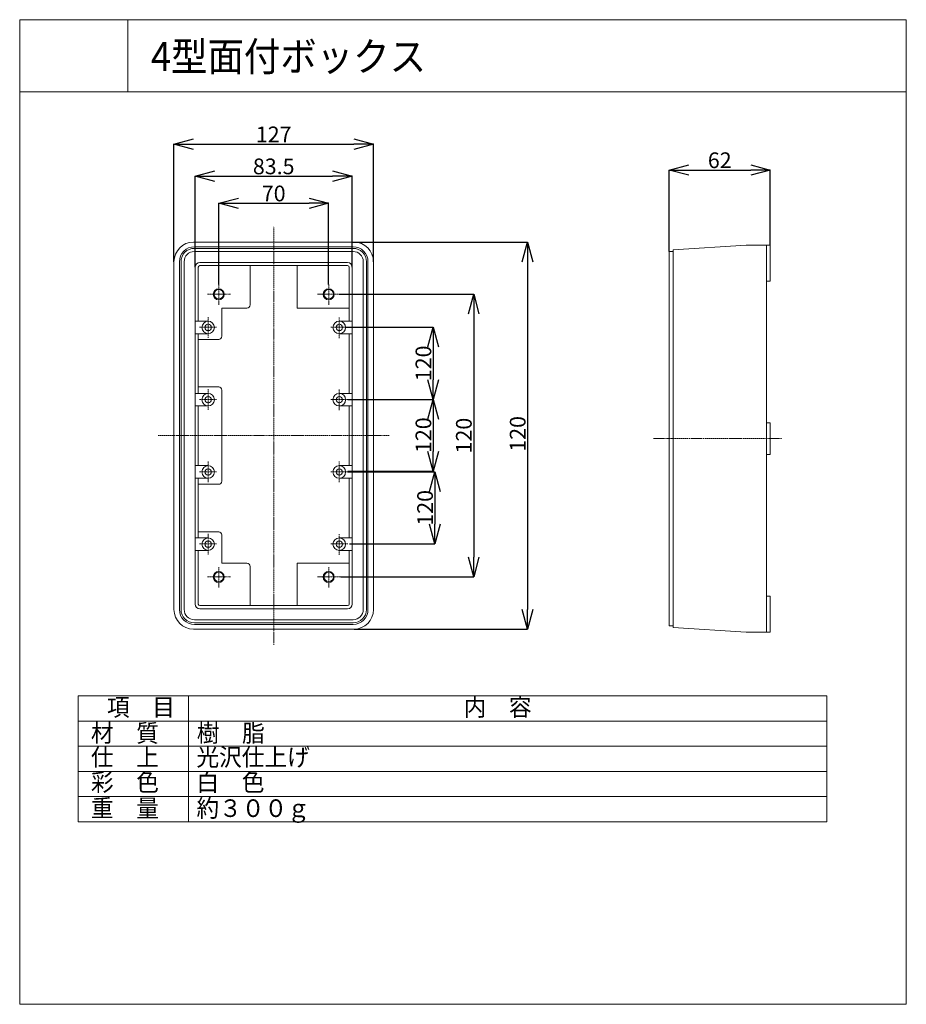
# Model space of a CAD drawing. Units: millimetres. Extents: x 1257 to 23837, y 1382 to 26462.
import ezdxf

# ---------------------------------------------------------------- set-up
doc = ezdxf.new("R2010")
doc.units = ezdxf.units.MM
doc.linetypes.add('DASHDOT', pattern=[50.5, 30, -9, 2.5, -9])
doc.layers.add('1', color=7, linetype='Continuous')
doc.styles.add('KANJI', font='TXT', dxfattribs={"bigfont": 'BIGFONT'})
doc.dimstyles.get("Standard").update_dxf_attribs({"dimtxt": 0.18, "dimasz": 0.18, "dimexe": 0.18, "dimexo": 0.0625, "dimgap": 0.09, "dimtad": 0, "dimtih": 1, "dimtoh": 1, "dimdec": 4, "dimzin": 0, "dimdsep": 46, "dimtxsty": 'Standard', "dimcen": 0.09, "dimadec": 0, "dimazin": 0, "dimtfac": 1, "dimtdec": 4, "dimtofl": 0, "dimtmove": 0, "dimatfit": 3, "dimfxl": 1, "dimtolj": 1, "dimtzin": 0, "dimarcsym": 0})

# ---------------------------------------------------------------- blocks, each defined once
blk = doc.blocks.new('_OPEN30')
at = {"color": 0, "linetype": 'ByBlock'}
for p, q in [((-1, 0.267949), (0, 0)), ((0, 0), (-1, -0.267949)), ((0, 0), (-1, 0))]:
    blk.add_line(p, q, dxfattribs=at)
blk = doc.blocks.new('*D22')
at = {"layer": '1', "color": 0, "linetype": 'Continuous', "lineweight": -2}
for p, q in [((5186, 20298), (5186, 23291)), ((5686, 23290), (9766, 23290)), ((10266, 20298), (10266, 23291))]:
    blk.add_line(p, q, dxfattribs=at)
at = {"layer": 'DEFPOINTS', "color": 0, "linetype": 'Continuous'}
for p in [(10266, 23290), (5186, 20298), (10266, 20298)]:
    blk.add_point(p, dxfattribs=at)
at = {"layer": '1', "color": 0, "linetype": 'Continuous', "lineweight": -2, "xscale": 500, "yscale": 500, "zscale": 500, "rotation": 180}
blk.add_blockref('_OPEN30', (5186, 23290), dxfattribs=at)
at = {"layer": '1', "color": 0, "linetype": 'Continuous', "lineweight": -2, "xscale": 500, "yscale": 500, "zscale": 500}
blk.add_blockref('_OPEN30', (10266, 23290), dxfattribs=at)
at = {"layer": '1', "color": 0, "linetype": 'Continuous', "lineweight": 13, "insert": (7726, 23540), "char_height": 400, "attachment_point": 5}
blk.add_mtext('\\A1;127', dxfattribs=at)
blk = doc.blocks.new('*D23')
at = {"layer": '1', "color": 0, "linetype": 'Continuous', "lineweight": -2}
for p, q in [((9724, 20798), (14190, 20798)), ((14190, 20298), (14190, 11438)), ((9779, 10938), (14190, 10938))]:
    blk.add_line(p, q, dxfattribs=at)
at = {"layer": 'DEFPOINTS', "color": 0, "linetype": 'Continuous'}
for p in [(9724, 20798), (9779, 10938), (14190, 10938)]:
    blk.add_point(p, dxfattribs=at)
at = {"layer": '1', "color": 0, "linetype": 'Continuous', "lineweight": -2, "xscale": 500, "yscale": 500, "zscale": 500}
for p, rotation in [((14190, 20798), 90), ((14190, 10938), 270)]:
    blk.add_blockref('_OPEN30', p, dxfattribs=dict(at, rotation=rotation))
at = {"layer": '1', "color": 0, "linetype": 'Continuous', "lineweight": 13, "insert": (13940, 15912), "char_height": 400, "attachment_point": 5, "rotation": 90}
blk.add_mtext('\\A1;120', dxfattribs=at)
blk = doc.blocks.new('*D24')
at = {"layer": '1', "color": 0, "linetype": 'Continuous', "lineweight": -2}
for p, q in [((9569, 18628), (11789, 18628)), ((11789, 18128), (11789, 17288)), ((9613, 16788), (11789, 16788))]:
    blk.add_line(p, q, dxfattribs=at)
at = {"layer": 'DEFPOINTS', "color": 0, "linetype": 'Continuous'}
for p in [(9569, 18628), (9613, 16788), (11789, 16788)]:
    blk.add_point(p, dxfattribs=at)
at = {"layer": '1', "color": 0, "linetype": 'Continuous', "lineweight": -2, "xscale": 500, "yscale": 500, "zscale": 500}
for p, rotation in [((11789, 18628), 90), ((11789, 16788), 270)]:
    blk.add_blockref('_OPEN30', p, dxfattribs=dict(at, rotation=rotation))
at = {"layer": '1', "color": 0, "linetype": 'Continuous', "lineweight": 13, "insert": (11539, 17708), "char_height": 400, "attachment_point": 5, "rotation": 90}
blk.add_mtext('\\A1;120', dxfattribs=at)
blk = doc.blocks.new('*D25')
at = {"layer": '1', "color": 0, "linetype": 'Continuous', "lineweight": -2}
for p, q in [((9613, 16788), (11789, 16788)), ((11789, 16288), (11789, 15459)), ((9613, 14959), (11789, 14959))]:
    blk.add_line(p, q, dxfattribs=at)
at = {"layer": 'DEFPOINTS', "color": 0, "linetype": 'Continuous'}
for p in [(9613, 16788), (9613, 14959), (11789, 14959)]:
    blk.add_point(p, dxfattribs=at)
at = {"layer": '1', "color": 0, "linetype": 'Continuous', "lineweight": -2, "xscale": 500, "yscale": 500, "zscale": 500}
for p, rotation in [((11789, 16788), 90), ((11789, 14959), 270)]:
    blk.add_blockref('_OPEN30', p, dxfattribs=dict(at, rotation=rotation))
at = {"layer": '1', "color": 0, "linetype": 'Continuous', "lineweight": 13, "insert": (11539, 15879), "char_height": 400, "attachment_point": 5, "rotation": 90}
blk.add_mtext('\\A1;120', dxfattribs=at)
blk = doc.blocks.new('*D26')
at = {"layer": '1', "color": 0, "linetype": 'Continuous', "lineweight": -2}
for p, q in [((9611, 14948), (11831, 14948)), ((11831, 14448), (11831, 13608)), ((9654, 13108), (11831, 13108))]:
    blk.add_line(p, q, dxfattribs=at)
at = {"layer": 'DEFPOINTS', "color": 0, "linetype": 'Continuous'}
for p in [(9611, 14948), (9654, 13108), (11831, 13108)]:
    blk.add_point(p, dxfattribs=at)
at = {"layer": '1', "color": 0, "linetype": 'Continuous', "lineweight": -2, "xscale": 500, "yscale": 500, "zscale": 500}
for p, rotation in [((11831, 14948), 90), ((11831, 13108), 270)]:
    blk.add_blockref('_OPEN30', p, dxfattribs=dict(at, rotation=rotation))
at = {"layer": '1', "color": 0, "linetype": 'Continuous', "lineweight": 13, "insert": (11581, 14028), "char_height": 400, "attachment_point": 5, "rotation": 90}
blk.add_mtext('\\A1;120', dxfattribs=at)
blk = doc.blocks.new('*D27')
at = {"layer": '1', "color": 0, "linetype": 'Continuous', "lineweight": -2}
for p, q in [((9390, 19468), (12819, 19468)), ((12819, 18968), (12819, 12768)), ((9433, 12268), (12819, 12268))]:
    blk.add_line(p, q, dxfattribs=at)
at = {"layer": 'DEFPOINTS', "color": 0, "linetype": 'Continuous'}
for p in [(9389, 19468), (9433, 12268), (12819, 12268)]:
    blk.add_point(p, dxfattribs=at)
at = {"layer": '1', "color": 0, "linetype": 'Continuous', "lineweight": -2, "xscale": 500, "yscale": 500, "zscale": 500}
for p, rotation in [((12819, 19468), 90), ((12819, 12268), 270)]:
    blk.add_blockref('_OPEN30', p, dxfattribs=dict(at, rotation=rotation))
at = {"layer": '1', "color": 0, "linetype": 'Continuous', "lineweight": 13, "insert": (12569, 15868), "char_height": 400, "attachment_point": 5, "rotation": 90}
blk.add_mtext('\\A1;120', dxfattribs=at)
blk = doc.blocks.new('*D28')
at = {"layer": '1', "color": 0, "linetype": 'Continuous', "lineweight": -2}
for p, q in [((5725, 20158), (5725, 22475)), ((6225, 22475), (9227, 22475)), ((9727, 20158), (9727, 22475))]:
    blk.add_line(p, q, dxfattribs=at)
at = {"layer": 'DEFPOINTS', "color": 0, "linetype": 'Continuous'}
for p in [(9727, 22475), (5725, 20158), (9727, 20158)]:
    blk.add_point(p, dxfattribs=at)
at = {"layer": '1', "color": 0, "linetype": 'Continuous', "lineweight": -2, "xscale": 500, "yscale": 500, "zscale": 500, "rotation": 180}
blk.add_blockref('_OPEN30', (5725, 22475), dxfattribs=at)
at = {"layer": '1', "color": 0, "linetype": 'Continuous', "lineweight": -2, "xscale": 500, "yscale": 500, "zscale": 500}
blk.add_blockref('_OPEN30', (9727, 22475), dxfattribs=at)
at = {"layer": '1', "color": 0, "linetype": 'Continuous', "lineweight": 13, "insert": (7726, 22725), "char_height": 400, "attachment_point": 5}
blk.add_mtext('\\A1;83.5', dxfattribs=at)
blk = doc.blocks.new('*D29')
at = {"layer": '1', "color": 0, "linetype": 'Continuous', "lineweight": -2}
for p, q in [((6326, 19714), (6326, 21785)), ((6826, 21785), (8626, 21785)), ((9126, 19714), (9126, 21785))]:
    blk.add_line(p, q, dxfattribs=at)
at = {"layer": 'DEFPOINTS', "color": 0, "linetype": 'Continuous'}
for p in [(9126, 21785), (6326, 19714), (9126, 19714)]:
    blk.add_point(p, dxfattribs=at)
at = {"layer": '1', "color": 0, "linetype": 'Continuous', "lineweight": -2, "xscale": 500, "yscale": 500, "zscale": 500, "rotation": 180}
blk.add_blockref('_OPEN30', (6326, 21785), dxfattribs=at)
at = {"layer": '1', "color": 0, "linetype": 'Continuous', "lineweight": -2, "xscale": 500, "yscale": 500, "zscale": 500}
blk.add_blockref('_OPEN30', (9126, 21785), dxfattribs=at)
at = {"layer": '1', "color": 0, "linetype": 'Continuous', "lineweight": 13, "insert": (7726, 22035), "char_height": 400, "attachment_point": 5}
blk.add_mtext('\\A1;70', dxfattribs=at)
blk = doc.blocks.new('*D30')
at = {"layer": '1', "color": 0, "linetype": 'Continuous', "lineweight": -2}
for p, q in [((17798, 20561), (17798, 22632)), ((18298, 22632), (19874, 22632)), ((20374, 20721), (20374, 22632))]:
    blk.add_line(p, q, dxfattribs=at)
at = {"layer": 'DEFPOINTS', "color": 0, "linetype": 'Continuous'}
for p in [(20374, 22632), (20374, 20721), (17798, 20561)]:
    blk.add_point(p, dxfattribs=at)
at = {"layer": '1', "color": 0, "linetype": 'Continuous', "lineweight": -2, "xscale": 500, "yscale": 500, "zscale": 500, "rotation": 180}
blk.add_blockref('_OPEN30', (17798, 22632), dxfattribs=at)
at = {"layer": '1', "color": 0, "linetype": 'Continuous', "lineweight": -2, "xscale": 500, "yscale": 500, "zscale": 500}
blk.add_blockref('_OPEN30', (20374, 22632), dxfattribs=at)
at = {"layer": '1', "color": 0, "linetype": 'Continuous', "lineweight": 13, "insert": (19086, 22882), "char_height": 400, "attachment_point": 5}
blk.add_mtext('\\A1;62', dxfattribs=at)

msp = doc.modelspace()

# ---------------------------------------------------------------- linework, layer by layer
at = {"lineweight": 13}
for p, q in [((1257.02321, 26461.91624), (23837.48088, 26461.91624)), ((2746.88836, 6032.96055), (21812.26123, 6032.96055)), ((1257.02321, 1381.96022), (23837.48088, 1381.96022))]:
    msp.add_line(p, q, dxfattribs=at)
at = {"layer": '1', "color": 7, "linetype": 'Continuous', "lineweight": 13}
for p, q in [((1257.02321, 26461.91624), (1257.02321, 1381.96022)), ((4012.72199, 26461.91624), (4012.72199, 24624.78372)), ((23837.48088, 26461.91624), (23837.48088, 1381.96022)), ((1257.02321, 24624.78372), (23837.48088, 24624.78372)), ((9766.48269, 20797.68313), (5686.48269, 20797.68313)), ((5705.45073, 20677.68313), (9747.49441, 20677.68313)), ((5705.48269, 20637.68313), (9747.48269, 20637.68313)), ((17895.61069, 20601.30433), (19759.61069, 20721.30633)), ((17895.61069, 20601.30433), (17895.61069, 10981.30433)), ((20279.61069, 20721.30433), (19759.61069, 20721.30433)), ((20279.61069, 10861.30433), (20279.61069, 20721.30433)), ((20279.61069, 20721.30433), (20373.61069, 20721.30433)), ((20373.61069, 20721.30433), (20373.61069, 19801.30433)), ((9747.48269, 20557.68313), (5705.48269, 20557.68313)), ((17797.61069, 20561.30433), (17797.61069, 11021.30433)), ((17895.61069, 20561.30433), (17797.61069, 20561.30433)), ((5186.48269, 20297.68313), (5186.48269, 11437.68313)), ((5325.48269, 11437.68313), (5325.48269, 20297.68313)), ((5365.48269, 20297.68313), (5365.48269, 11437.68313)), ((5445.48269, 20297.68313), (5445.48269, 11437.68313)), ((5725.48269, 20157.68313), (5725.48269, 11577.68313)), ((5805.48269, 18782.84329), (5805.48269, 20157.68313)), ((9607.48269, 20277.68313), (5845.48269, 20277.68313)), ((5845.48269, 20197.68313), (9607.48269, 20197.68313)), ((7125.53437, 20198.00305), (7125.53437, 19198.00305)), ((8326.71345, 20198.00549), (8326.71345, 19118.00549)), ((9647.48269, 20157.68313), (9647.48269, 18782.84329)), ((9727.48269, 11577.68313), (9727.48269, 20157.68313)), ((10007.48269, 11437.68313), (10007.48269, 20297.68313)), ((10087.48269, 11437.68313), (10087.48269, 20297.68313)), ((10127.48269, 20297.68313), (10127.48269, 11437.68313)), ((10266.48269, 11437.68313), (10266.48269, 20297.68313)), ((20373.61069, 19801.30433), (20279.61069, 19801.30433)), ((7045.53437, 19118.00305), (6405.53437, 19118.00305)), ((6406.31321, 19118.02349), (6406.31321, 18398.02349)), ((8326.71345, 19118.00549), (8906.71345, 19118.00549)), ((8904.76729, 19118.00549), (9646.71345, 19118.00549)), ((6057.03121, 18782.84329), (5725.48189, 18782.84329)), ((9395.93417, 18782.84329), (9727.48349, 18782.84329)), ((5725.48269, 18462.84421), (6057.62509, 18462.84421)), ((5805.31321, 18318.02349), (6326.31321, 18318.02349)), ((5805.48269, 16942.84329), (5805.48269, 18462.84421)), ((9727.48269, 18462.84421), (9395.34029, 18462.84421)), ((9647.48269, 18465.12329), (9647.48269, 16942.84329)), ((5805.48269, 17107.68313), (6325.48269, 17107.68313)), ((6057.03121, 16942.84329), (5725.48189, 16942.84329)), ((6405.48269, 17027.68449), (6405.48269, 14707.68313)), ((9395.93417, 16942.84329), (9727.48349, 16942.84329)), ((5725.48269, 16622.84421), (6057.62509, 16622.84421)), ((5805.48269, 15102.84329), (5805.48269, 16625.12329)), ((9727.48269, 16622.84421), (9395.34029, 16622.84421)), ((9647.48269, 16625.12329), (9647.48269, 15102.84329)), ((20279.61069, 16193.30433), (20373.61069, 16193.30433)), ((20373.61069, 16193.30433), (20373.61069, 15389.30433)), ((20373.61069, 15389.30433), (20279.61069, 15389.30433)), ((6057.03121, 15102.84329), (5725.48189, 15102.84329)), ((9395.93417, 15102.84329), (9727.48349, 15102.84329)), ((5725.48269, 14782.84421), (6057.62509, 14782.84421)), ((5805.48269, 13262.84329), (5805.48269, 14785.12329)), ((6325.48269, 14627.68313), (5805.48269, 14627.68313)), ((9727.48269, 14782.84421), (9395.34029, 14782.84421)), ((9647.48269, 14785.12329), (9647.48269, 13262.84329)), ((5805.31321, 13417.34273), (6326.31321, 13417.34273)), ((6406.31321, 12617.34273), (6406.31321, 13337.34273)), ((6057.03121, 13262.84529), (5725.48189, 13262.84529)), ((9395.93417, 13262.84529), (9727.48349, 13262.84529)), ((5725.48269, 12942.84621), (6057.62509, 12942.84621)), ((5805.48269, 11577.68313), (5805.48269, 12945.12329)), ((9727.48269, 12942.84621), (9395.34029, 12942.84621)), ((9647.48269, 12945.12329), (9647.48269, 11577.68313)), ((7045.53437, 12617.36321), (6405.53437, 12617.36321)), ((8326.71345, 12617.36073), (8906.71345, 12617.36073)), ((8326.71345, 11537.36073), (8326.71345, 12617.36073)), ((8904.76729, 12617.36073), (9646.71345, 12617.36073)), ((7125.53437, 11537.36321), (7125.53437, 12537.36321)), ((9607.48269, 11537.68313), (5845.48269, 11537.68313)), ((20279.61069, 11781.30433), (20373.61069, 11781.30433)), ((20373.61069, 11781.30433), (20373.61069, 10861.30433)), ((5845.48269, 11457.68313), (9607.48269, 11457.68313)), ((5705.48269, 11177.68313), (9747.48269, 11177.68313)), ((5705.48269, 11097.68313), (9747.48269, 11097.68313)), ((9747.48269, 11057.68313), (5705.48269, 11057.68313)), ((5686.48269, 10937.68313), (9766.48269, 10937.68313)), ((17797.61069, 11021.30433), (17895.61069, 11021.30433)), ((17895.61069, 10981.30433), (19759.61069, 10861.30433)), ((19759.61069, 10861.30433), (20279.61069, 10861.30433)), ((20373.61069, 10861.30433), (20279.61069, 10861.30433)), ((2746.88836, 9238.0945), (21812.26123, 9238.0945)), ((2746.88836, 9238.0945), (2746.88836, 6032.96055)), ((5554.94939, 9238.0945), (5554.94939, 6032.96055)), ((21812.26123, 9238.0945), (21812.26123, 6032.96055)), ((2746.88836, 8597.06771), (21812.26123, 8597.06771)), ((2746.88836, 7956.04092), (21812.26123, 7956.04092)), ((2746.88836, 7315.01413), (21812.26123, 7315.01413)), ((2746.88836, 6673.98734), (21812.26123, 6673.98734))]:
    msp.add_line(p, q, dxfattribs=at)
at = {"layer": '1', "color": 7, "linetype": 'DASHDOT', "lineweight": 13}
for p, q in [((7726.48269, 10537.68301), (7726.48269, 21197.68313)), ((6326.48269, 19714.32509), (6326.48269, 19201.32509)), ((9126.48269, 19714.32509), (9126.48269, 19201.32509)), ((6040.36269, 19467.68509), (6632.28269, 19467.68509)), ((8840.36269, 19467.68509), (9432.28269, 19467.68509)), ((6056.48269, 18881.41109), (6056.48269, 18355.37429)), ((9396.48269, 18879.61377), (9396.48269, 18353.57693)), ((5840.39737, 18627.68313), (6270.86589, 18627.68313)), ((9611.66933, 18627.68313), (9181.20085, 18627.68313)), ((6056.48269, 17046.51393), (6056.48269, 16520.47713)), ((9396.48269, 17040.51241), (9396.48269, 16514.47561)), ((5840.39737, 16787.68313), (6270.86589, 16787.68313)), ((9612.56801, 16787.68313), (9182.09949, 16787.68313)), ((4786.48221, 15867.68209), (10666.48269, 15867.68209)), ((17397.61069, 15791.30329), (20679.61069, 15791.30329)), ((6056.48269, 15205.90441), (6056.48269, 14679.86761)), ((9396.48269, 15208.60041), (9396.48269, 14682.56361)), ((5840.39737, 14947.68313), (6270.86589, 14947.68313)), ((9610.68569, 14947.68313), (9180.21721, 14947.68313)), ((6056.48269, 13368.60241), (6056.48269, 12842.56561)), ((9396.48269, 13360.84189), (9396.48269, 12834.80505)), ((5840.39737, 13107.68509), (6270.86589, 13107.68509)), ((9612.56801, 13107.68509), (9182.09949, 13107.68509)), ((6326.48269, 12514.32509), (6326.48269, 12001.32509)), ((9126.48269, 12514.32509), (9126.48269, 12001.32509)), ((6040.36269, 12267.68509), (6632.28269, 12267.68509)), ((8840.36269, 12267.68509), (9432.28269, 12267.68509))]:
    msp.add_line(p, q, dxfattribs=at)
at = {"layer": '1', "color": 7, "linetype": 'Continuous', "lineweight": 13}
for centre, radius in [((6326.48269, 19467.68509), 140), ((6326.48269, 19467.68509), 120), ((9126.48269, 19467.68509), 140), ((9126.48269, 19467.68509), 120), ((6057.03121, 18622.84329), 160), ((6057.03121, 18622.84329), 80), ((9395.93417, 18622.84329), 160), ((9395.93417, 18622.84329), 80), ((6057.03121, 16782.84329), 160), ((6057.03121, 16782.84329), 80), ((9395.93417, 16782.84329), 160), ((9395.93417, 16782.84329), 80), ((6057.03121, 14942.84329), 160), ((9395.93417, 14942.84329), 160), ((6057.03121, 14942.84329), 80), ((9395.93417, 14942.84329), 80), ((6057.03121, 13102.84529), 160), ((6057.03121, 13102.84529), 80), ((9395.93417, 13102.84529), 160), ((9395.93417, 13102.84529), 80), ((6326.48269, 12267.68509), 140), ((6326.48269, 12267.68509), 120), ((9126.48269, 12267.68509), 140), ((9126.48269, 12267.68509), 120)]:
    msp.add_circle(centre, radius, dxfattribs=at)
for centre, radius, start, end in [((5686.48269, 20297.68313), 500, 90, 180), ((5705.48269, 20297.68313), 380, 90, 180), ((5705.48269, 20297.68313), 340, 90, 180), ((9747.48269, 20297.68313), 380, 0, 90), ((9747.48269, 20297.68313), 340, 0, 90), ((9766.48269, 20297.68313), 500, 0, 90), ((5705.48269, 20297.68313), 260, 90, 180), ((9747.48269, 20297.68313), 260, 0, 90), ((5845.48269, 20157.68313), 120, 90, 180), ((5845.48269, 20157.68313), 40, 90, 180), ((9607.48269, 20157.68313), 120, 0, 90), ((9607.48269, 20157.68313), 40, 0, 90), ((7045.53437, 19198.00305), 80, 270, 0), ((6326.31321, 18398.02349), 80, 270, 0), ((6325.48269, 17027.68313), 80, 0, 90), ((6325.48269, 14707.68313), 80, 270, 0), ((6326.31321, 13337.34273), 80, 0, 90), ((7045.53437, 12537.36321), 80, 0, 90), ((5845.48269, 11577.68313), 120, 180, 270), ((5845.48269, 11577.68313), 40, 180, 270), ((9607.48269, 11577.68313), 120, 270, 0), ((9607.48269, 11577.68313), 40, 270, 0), ((9607.48269, 11577.68313), 40, 270, 0), ((5686.48269, 11437.68313), 500, 180, 270), ((5705.48269, 11437.68313), 380, 180, 270), ((5705.48269, 11437.68313), 340, 180, 270), ((5705.48269, 11437.68313), 260, 180, 270), ((9747.48269, 11437.68313), 380, 270, 0), ((9747.48269, 11437.68313), 340, 270, 0), ((9747.48269, 11437.68313), 260, 270, 0), ((9766.48269, 11437.68313), 500, 270, 0)]:
    msp.add_arc(centre, radius, start, end, dxfattribs=at)

# ---------------------------------------------------------------- texts
at = {"layer": '1', "color": 7, "linetype": 'Continuous', "lineweight": 13, "style": 'KANJI'}
for s, height, width, p in [('4型面付ボックス', 741.877678, 0.916667, (4596.33223, 25152.869)), ('項\u3000目', 447.994612, 0.944444, (3478.14867, 8727.04048)), ('内\u3000容', 447.994612, 0.944444, (12562.47838, 8727.04048)), ('材\u3000質', 447.994612, 0.944444, (3071.23532, 8065.29121)), ('樹\u3000脂', 447.994612, 0.944444, (5767.12215, 8065.29121)), ('仕\u3000上', 447.994612, 0.944444, (3071.23532, 7455.1481)), ('光沢仕上げ', 447.994612, 0.944444, (5759.43498, 7455.1481)), ('彩\u3000色', 447.994612, 0.944444, (3071.23532, 6814.12131)), ('白\u3000色', 447.994612, 0.944444, (5759.43498, 6814.12131)), ('重\u3000量', 447.994612, 0.944444, (3071.23532, 6153.60239)), ('約３００ｇ', 447.994612, 0.944444, (5759.43498, 6153.60239))]:
    msp.add_text(s, height=height, dxfattribs=dict(at, width=width)).set_placement(p)

# ---------------------------------------------------------------- dimensions: what is measured, and where the dimension line sits
at = {"layer": '1', "color": 7, "linetype": 'Continuous', "lineweight": 13}
for base, p1, p2, text, picture, middle in [((10266.48269, 23290.43758), (5186.42019, 20297.68313), (10266.48269, 20297.68313), '127', '*D22', (7726.45144, 23290.43758)), ((20373.61069, 22631.76067), (17797.61069, 20561.30433), (20373.61069, 20721.30433), '62', '*D30', (19085.61069, 22631.76067)), ((9727.48269, 22474.88934), (5725.48269, 20157.68313), (9727.48269, 20157.68313), '83.5', '*D28', (7726.48269, 22474.88934)), ((9126.48269, 21784.78143), (6326.48269, 19714.32509), (9126.48269, 19714.32509), '70', '*D29', (7726.48269, 21784.78143))]:
    dim = msp.add_linear_dim(base=base, p1=p1, p2=p2, text=text, dimstyle='Standard', override={"dimtxt": 400, "dimasz": 500, "dimgap": 50, "dimtad": 1, "dimtih": 0, "dimblk1": 'OPEN30', "dimblk2": 'OPEN30', "dimsah": 1}, dxfattribs=at)
    dim.commit()
    dim.dimension.update_dxf_attribs({"geometry": picture, "text_midpoint": middle, "dimtype": 160})
for base, p1, p2, picture, middle in [((14189.74943, 10937.84555), (9723.65095, 20797.68313), (9779.22609, 10937.84555), '*D23', (14189.74943, 15912.01295)), ((12818.87147, 12267.68509), (9389.45095, 19467.68509), (9433.18137, 12267.68509), '*D27', (12818.87147, 15867.68509)), ((11789.13876, 16787.68313), (9568.83759, 18627.68313), (9612.56801, 16787.68313), '*D24', (11789.13876, 17707.68313)), ((11789.13876, 14958.77091), (9612.56801, 16787.68313), (9612.56801, 14958.77091), '*D25', (11789.13876, 15878.77091)), ((11830.92436, 13107.68313), (9610.62319, 14947.68313), (9654.35361, 13107.68313), '*D26', (11830.92436, 14027.68313))]:
    dim = msp.add_linear_dim(base=base, p1=p1, p2=p2, angle=270, text='120', dimstyle='Standard', override={"dimtxt": 400, "dimasz": 500, "dimgap": 50, "dimtad": 1, "dimtih": 0, "dimblk1": 'OPEN30', "dimblk2": 'OPEN30', "dimsah": 1}, dxfattribs=at)
    dim.commit()
    dim.dimension.update_dxf_attribs({"geometry": picture, "text_midpoint": middle, "dimtype": 160})

doc.saveas('drawing.dxf')
